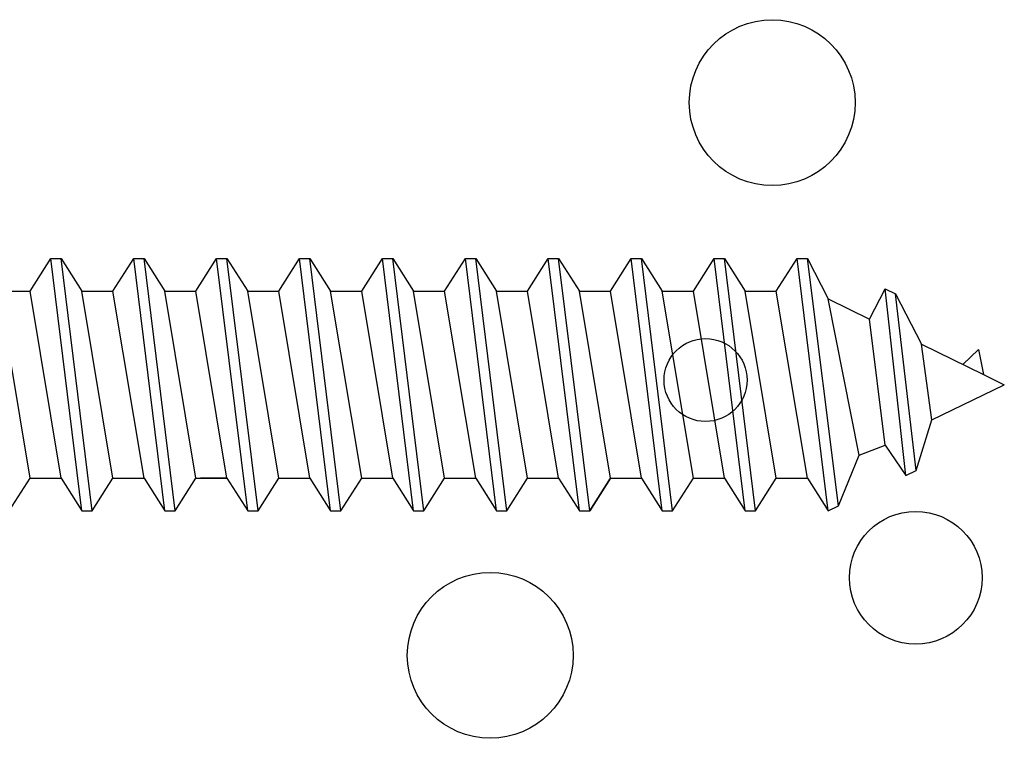
# Model space of a CAD drawing. Units: inches. Extents: x 143 to 259, y -70 to 44.
# Drawn here: x 255 to 256, y -46 to -45 of the extents above; entities that cross this region are included whole.
import ezdxf

# ---------------------------------------------------------------- set-up
doc = ezdxf.new("R2010")
doc.units = ezdxf.units.IN
doc.header["$MEASUREMENT"] = 0
doc.layers.get('0').update_dxf_attribs({"linetype": 'CONTINUOUS'})
doc.layers.add('CK_LEVEL_1', color=7, linetype='CONTINUOUS')
doc.layers.add('DIM', color=5, linetype='CONTINUOUS')

# ---------------------------------------------------------------- blocks, each defined once
blk = doc.blocks.new('CKCOLL10218')
at = {"layer": 'CK_LEVEL_1', "color": 6, "linetype": 'Continuous'}
blk.add_line((23.87076, 45.49492), (23.84732, 45.63592), dxfattribs=at)
blk = doc.blocks.new('CKCOLL10214')
at = {"layer": 'CK_LEVEL_1', "color": 6, "linetype": 'Continuous'}
blk.add_line((23.84732, 45.63592), (23.87076, 45.63592), dxfattribs=at)
blk = doc.blocks.new('CKCOLL10130')
at = {"layer": 'CK_LEVEL_1', "color": 6, "linetype": 'Continuous'}
blk.add_line((24.16763, 45.47042), (24.1442, 45.66042), dxfattribs=at)
blk = doc.blocks.new('CKCOLL10129')
at = {"layer": 'CK_LEVEL_1', "color": 6, "linetype": 'Continuous'}
blk.add_line((24.15982, 45.47042), (24.13638, 45.66042), dxfattribs=at)
blk = doc.blocks.new('CKCOLL10128')
at = {"layer": 'CK_LEVEL_1', "color": 6, "linetype": 'Continuous'}
blk.add_line((24.1442, 45.49492), (24.12076, 45.63592), dxfattribs=at)
blk = doc.blocks.new('CKCOLL10127')
at = {"layer": 'CK_LEVEL_1', "color": 6, "linetype": 'Continuous'}
blk.add_line((24.13638, 45.66042), (24.1442, 45.66042), dxfattribs=at)
blk = doc.blocks.new('CKCOLL10126')
at = {"layer": 'CK_LEVEL_1', "color": 6, "linetype": 'Continuous'}
blk.add_line((24.15982, 45.47042), (24.16763, 45.47042), dxfattribs=at)
blk = doc.blocks.new('CKCOLL10125')
at = {"layer": 'CK_LEVEL_1', "color": 6, "linetype": 'Continuous'}
blk.add_line((24.16763, 45.47042), (24.18326, 45.49492), dxfattribs=at)
blk = doc.blocks.new('CKCOLL10124')
at = {"layer": 'CK_LEVEL_1', "color": 6, "linetype": 'Continuous'}
blk.add_line((24.1442, 45.66042), (24.15982, 45.63592), dxfattribs=at)
blk = doc.blocks.new('CKCOLL10123')
at = {"layer": 'CK_LEVEL_1', "color": 6, "linetype": 'Continuous'}
blk.add_line((24.1442, 45.49492), (24.15982, 45.47042), dxfattribs=at)
blk = doc.blocks.new('CKCOLL10122')
at = {"layer": 'CK_LEVEL_1', "color": 6, "linetype": 'Continuous'}
blk.add_line((24.12076, 45.63592), (24.13638, 45.66042), dxfattribs=at)
blk = doc.blocks.new('CKCOLL10121')
at = {"layer": 'CK_LEVEL_1', "color": 6, "linetype": 'Continuous'}
blk.add_line((24.12076, 45.49492), (24.1442, 45.49492), dxfattribs=at)
blk = doc.blocks.new('CKCOLL10120')
at = {"layer": 'CK_LEVEL_1', "color": 6, "linetype": 'Continuous'}
blk.add_line((24.12076, 45.49492), (24.09732, 45.63592), dxfattribs=at)
blk = doc.blocks.new('CKCOLL10119')
at = {"layer": 'CK_LEVEL_1', "color": 6, "linetype": 'Continuous'}
blk.add_line((24.10513, 45.47042), (24.0817, 45.66042), dxfattribs=at)
blk = doc.blocks.new('CKCOLL10118')
at = {"layer": 'CK_LEVEL_1', "color": 6, "linetype": 'Continuous'}
blk.add_line((24.09732, 45.47042), (24.07388, 45.66042), dxfattribs=at)
blk = doc.blocks.new('CKCOLL10117')
at = {"layer": 'CK_LEVEL_1', "color": 6, "linetype": 'Continuous'}
blk.add_line((24.0817, 45.49492), (24.05826, 45.63592), dxfattribs=at)
blk = doc.blocks.new('CKCOLL10116')
at = {"layer": 'CK_LEVEL_1', "color": 6, "linetype": 'Continuous'}
blk.add_line((24.09732, 45.63592), (24.12076, 45.63592), dxfattribs=at)
blk = doc.blocks.new('CKCOLL10115')
at = {"layer": 'CK_LEVEL_1', "color": 6, "linetype": 'Continuous'}
blk.add_line((24.07388, 45.66042), (24.0817, 45.66042), dxfattribs=at)
blk = doc.blocks.new('CKCOLL10114')
at = {"layer": 'CK_LEVEL_1', "color": 6, "linetype": 'Continuous'}
blk.add_line((24.09732, 45.47042), (24.10513, 45.47042), dxfattribs=at)
blk = doc.blocks.new('CKCOLL10113')
at = {"layer": 'CK_LEVEL_1', "color": 6, "linetype": 'Continuous'}
blk.add_line((24.10513, 45.47042), (24.12076, 45.49492), dxfattribs=at)
blk = doc.blocks.new('CKCOLL10112')
at = {"layer": 'CK_LEVEL_1', "color": 6, "linetype": 'Continuous'}
blk.add_line((24.0817, 45.66042), (24.09732, 45.63592), dxfattribs=at)
blk = doc.blocks.new('CKCOLL10111')
at = {"layer": 'CK_LEVEL_1', "color": 6, "linetype": 'Continuous'}
blk.add_line((24.0817, 45.49492), (24.09732, 45.47042), dxfattribs=at)
blk = doc.blocks.new('CKCOLL10110')
at = {"layer": 'CK_LEVEL_1', "color": 6, "linetype": 'Continuous'}
blk.add_line((24.05826, 45.63592), (24.07388, 45.66042), dxfattribs=at)
blk = doc.blocks.new('CKCOLL10109')
at = {"layer": 'CK_LEVEL_1', "color": 6, "linetype": 'Continuous'}
blk.add_line((24.05826, 45.49492), (24.0817, 45.49492), dxfattribs=at)
blk = doc.blocks.new('CKCOLL10108')
at = {"layer": 'CK_LEVEL_1', "color": 6, "linetype": 'Continuous'}
blk.add_line((24.05826, 45.49492), (24.03482, 45.63592), dxfattribs=at)
blk = doc.blocks.new('CKCOLL10107')
at = {"layer": 'CK_LEVEL_1', "color": 6, "linetype": 'Continuous'}
blk.add_line((24.04263, 45.47042), (24.0192, 45.66042), dxfattribs=at)
blk = doc.blocks.new('CKCOLL10106')
at = {"layer": 'CK_LEVEL_1', "color": 6, "linetype": 'Continuous'}
blk.add_line((24.03482, 45.47042), (24.01138, 45.66042), dxfattribs=at)
blk = doc.blocks.new('CKCOLL10105')
at = {"layer": 'CK_LEVEL_1', "color": 6, "linetype": 'Continuous'}
blk.add_line((24.0192, 45.49492), (23.99576, 45.63592), dxfattribs=at)
blk = doc.blocks.new('CKCOLL10104')
at = {"layer": 'CK_LEVEL_1', "color": 6, "linetype": 'Continuous'}
blk.add_line((24.03482, 45.63592), (24.05826, 45.63592), dxfattribs=at)
blk = doc.blocks.new('CKCOLL10103')
at = {"layer": 'CK_LEVEL_1', "color": 6, "linetype": 'Continuous'}
blk.add_line((24.01138, 45.66042), (24.0192, 45.66042), dxfattribs=at)
blk = doc.blocks.new('CKCOLL10102')
at = {"layer": 'CK_LEVEL_1', "color": 6, "linetype": 'Continuous'}
blk.add_line((24.03482, 45.47042), (24.04263, 45.47042), dxfattribs=at)
blk = doc.blocks.new('CKCOLL10101')
at = {"layer": 'CK_LEVEL_1', "color": 6, "linetype": 'Continuous'}
blk.add_line((24.04263, 45.47042), (24.05826, 45.49492), dxfattribs=at)
blk = doc.blocks.new('CKCOLL10100')
at = {"layer": 'CK_LEVEL_1', "color": 6, "linetype": 'Continuous'}
blk.add_line((24.0192, 45.66042), (24.03482, 45.63592), dxfattribs=at)
blk = doc.blocks.new('CKCOLL10099')
at = {"layer": 'CK_LEVEL_1', "color": 6, "linetype": 'Continuous'}
blk.add_line((24.0192, 45.49492), (24.03482, 45.47042), dxfattribs=at)
blk = doc.blocks.new('CKCOLL10098')
at = {"layer": 'CK_LEVEL_1', "color": 6, "linetype": 'Continuous'}
blk.add_line((23.99576, 45.63592), (24.01138, 45.66042), dxfattribs=at)
blk = doc.blocks.new('CKCOLL10097')
at = {"layer": 'CK_LEVEL_1', "color": 6, "linetype": 'Continuous'}
blk.add_line((23.99576, 45.49492), (24.0192, 45.49492), dxfattribs=at)
blk = doc.blocks.new('CKCOLL10096')
at = {"layer": 'CK_LEVEL_1', "color": 6, "linetype": 'Continuous'}
blk.add_line((23.99576, 45.49492), (23.97232, 45.63592), dxfattribs=at)
blk = doc.blocks.new('CKCOLL10095')
at = {"layer": 'CK_LEVEL_1', "color": 6, "linetype": 'Continuous'}
blk.add_line((23.98013, 45.47042), (23.9567, 45.66042), dxfattribs=at)
blk = doc.blocks.new('CKCOLL10094')
at = {"layer": 'CK_LEVEL_1', "color": 6, "linetype": 'Continuous'}
blk.add_line((23.97232, 45.47042), (23.94888, 45.66042), dxfattribs=at)
blk = doc.blocks.new('CKCOLL10093')
at = {"layer": 'CK_LEVEL_1', "color": 6, "linetype": 'Continuous'}
blk.add_line((23.9567, 45.49492), (23.93326, 45.63592), dxfattribs=at)
blk = doc.blocks.new('CKCOLL10092')
at = {"layer": 'CK_LEVEL_1', "color": 6, "linetype": 'Continuous'}
blk.add_line((23.97232, 45.63592), (23.99576, 45.63592), dxfattribs=at)
blk = doc.blocks.new('CKCOLL10091')
at = {"layer": 'CK_LEVEL_1', "color": 6, "linetype": 'Continuous'}
blk.add_line((23.94888, 45.66042), (23.9567, 45.66042), dxfattribs=at)
blk = doc.blocks.new('CKCOLL10090')
at = {"layer": 'CK_LEVEL_1', "color": 6, "linetype": 'Continuous'}
blk.add_line((23.97232, 45.47042), (23.98013, 45.47042), dxfattribs=at)
blk = doc.blocks.new('CKCOLL10089')
at = {"layer": 'CK_LEVEL_1', "color": 6, "linetype": 'Continuous'}
blk.add_line((23.98013, 45.47042), (23.99576, 45.49492), dxfattribs=at)
blk = doc.blocks.new('CKCOLL10088')
at = {"layer": 'CK_LEVEL_1', "color": 6, "linetype": 'Continuous'}
blk.add_line((23.9567, 45.66042), (23.97232, 45.63592), dxfattribs=at)
blk = doc.blocks.new('CKCOLL10087')
at = {"layer": 'CK_LEVEL_1', "color": 6, "linetype": 'Continuous'}
blk.add_line((23.9567, 45.49492), (23.97232, 45.47042), dxfattribs=at)
blk = doc.blocks.new('CKCOLL10086')
at = {"layer": 'CK_LEVEL_1', "color": 6, "linetype": 'Continuous'}
blk.add_line((23.93326, 45.63592), (23.94888, 45.66042), dxfattribs=at)
blk = doc.blocks.new('CKCOLL10085')
at = {"layer": 'CK_LEVEL_1', "color": 6, "linetype": 'Continuous'}
blk.add_line((23.93326, 45.49492), (23.9567, 45.49492), dxfattribs=at)
blk = doc.blocks.new('CKCOLL10084')
at = {"layer": 'CK_LEVEL_1', "color": 6, "linetype": 'Continuous'}
blk.add_line((23.93326, 45.49492), (23.90982, 45.63592), dxfattribs=at)
blk = doc.blocks.new('CKCOLL10083')
at = {"layer": 'CK_LEVEL_1', "color": 6, "linetype": 'Continuous'}
blk.add_line((23.91763, 45.47042), (23.8942, 45.66042), dxfattribs=at)
blk = doc.blocks.new('CKCOLL10082')
at = {"layer": 'CK_LEVEL_1', "color": 6, "linetype": 'Continuous'}
blk.add_line((23.90982, 45.47042), (23.88638, 45.66042), dxfattribs=at)
blk = doc.blocks.new('CKCOLL10081')
at = {"layer": 'CK_LEVEL_1', "color": 6, "linetype": 'Continuous'}
blk.add_line((23.8942, 45.49492), (23.87076, 45.63592), dxfattribs=at)
blk = doc.blocks.new('CKCOLL10080')
at = {"layer": 'CK_LEVEL_1', "color": 6, "linetype": 'Continuous'}
blk.add_line((23.90982, 45.63592), (23.93326, 45.63592), dxfattribs=at)
blk = doc.blocks.new('CKCOLL10079')
at = {"layer": 'CK_LEVEL_1', "color": 6, "linetype": 'Continuous'}
blk.add_line((23.88638, 45.66042), (23.8942, 45.66042), dxfattribs=at)
blk = doc.blocks.new('CKCOLL10078')
at = {"layer": 'CK_LEVEL_1', "color": 6, "linetype": 'Continuous'}
blk.add_line((23.90982, 45.47042), (23.91763, 45.47042), dxfattribs=at)
blk = doc.blocks.new('CKCOLL10077')
at = {"layer": 'CK_LEVEL_1', "color": 6, "linetype": 'Continuous'}
blk.add_line((23.91763, 45.47042), (23.93326, 45.49492), dxfattribs=at)
blk = doc.blocks.new('CKCOLL10076')
at = {"layer": 'CK_LEVEL_1', "color": 6, "linetype": 'Continuous'}
blk.add_line((23.8942, 45.66042), (23.90982, 45.63592), dxfattribs=at)
blk = doc.blocks.new('CKCOLL10075')
at = {"layer": 'CK_LEVEL_1', "color": 6, "linetype": 'Continuous'}
blk.add_line((23.8942, 45.49492), (23.90982, 45.47042), dxfattribs=at)
blk = doc.blocks.new('CKCOLL10074')
at = {"layer": 'CK_LEVEL_1', "color": 6, "linetype": 'Continuous'}
blk.add_line((23.87076, 45.63592), (23.88638, 45.66042), dxfattribs=at)
blk = doc.blocks.new('CKCOLL10073')
at = {"layer": 'CK_LEVEL_1', "color": 6, "linetype": 'Continuous'}
blk.add_line((23.87076, 45.49492), (23.8942, 45.49492), dxfattribs=at)
blk = doc.blocks.new('CKCOLL10072')
at = {"layer": 'CK_LEVEL_1', "color": 6, "linetype": 'Continuous'}
blk.add_line((23.85513, 45.47042), (23.87076, 45.49492), dxfattribs=at)
blk = doc.blocks.new('CKCOLL10071')
at = {"layer": 'CK_LEVEL_1', "color": 6, "linetype": 'Continuous'}
blk.add_line((24.4567, 45.49492), (24.43326, 45.63592), dxfattribs=at)
blk = doc.blocks.new('CKCOLL10070')
at = {"layer": 'CK_LEVEL_1', "color": 6, "linetype": 'Continuous'}
blk.add_line((24.43326, 45.63592), (24.44888, 45.66042), dxfattribs=at)
blk = doc.blocks.new('CKCOLL10069')
at = {"layer": 'CK_LEVEL_1', "color": 6, "linetype": 'Continuous'}
blk.add_line((24.47232, 45.47042), (24.48013, 45.47422), dxfattribs=at)
blk = doc.blocks.new('CKCOLL10068')
at = {"layer": 'CK_LEVEL_1', "color": 6, "linetype": 'Continuous'}
blk.add_line((24.4567, 45.49492), (24.47232, 45.47042), dxfattribs=at)
blk = doc.blocks.new('CKCOLL10067')
at = {"layer": 'CK_LEVEL_1', "color": 6, "linetype": 'Continuous'}
blk.add_line((24.43326, 45.49492), (24.4567, 45.49492), dxfattribs=at)
blk = doc.blocks.new('CKCOLL10066')
at = {"layer": 'CK_LEVEL_1', "color": 6, "linetype": 'Continuous'}
blk.add_line((24.43326, 45.49492), (24.40982, 45.63592), dxfattribs=at)
blk = doc.blocks.new('CKCOLL10065')
at = {"layer": 'CK_LEVEL_1', "color": 6, "linetype": 'Continuous'}
blk.add_line((24.41763, 45.47042), (24.3942, 45.66042), dxfattribs=at)
blk = doc.blocks.new('CKCOLL10064')
at = {"layer": 'CK_LEVEL_1', "color": 6, "linetype": 'Continuous'}
blk.add_line((24.40982, 45.47042), (24.38638, 45.66042), dxfattribs=at)
blk = doc.blocks.new('CKCOLL10063')
at = {"layer": 'CK_LEVEL_1', "color": 6, "linetype": 'Continuous'}
blk.add_line((24.3942, 45.49492), (24.37076, 45.63592), dxfattribs=at)
blk = doc.blocks.new('CKCOLL10062')
at = {"layer": 'CK_LEVEL_1', "color": 6, "linetype": 'Continuous'}
blk.add_line((24.40982, 45.63592), (24.43326, 45.63592), dxfattribs=at)
blk = doc.blocks.new('CKCOLL10061')
at = {"layer": 'CK_LEVEL_1', "color": 6, "linetype": 'Continuous'}
blk.add_line((24.38638, 45.66042), (24.3942, 45.66042), dxfattribs=at)
blk = doc.blocks.new('CKCOLL10060')
at = {"layer": 'CK_LEVEL_1', "color": 6, "linetype": 'Continuous'}
blk.add_line((24.40982, 45.47042), (24.41763, 45.47042), dxfattribs=at)
blk = doc.blocks.new('CKCOLL10059')
at = {"layer": 'CK_LEVEL_1', "color": 6, "linetype": 'Continuous'}
blk.add_line((24.41763, 45.47042), (24.43326, 45.49492), dxfattribs=at)
blk = doc.blocks.new('CKCOLL10058')
at = {"layer": 'CK_LEVEL_1', "color": 6, "linetype": 'Continuous'}
blk.add_line((24.3942, 45.66042), (24.40982, 45.63592), dxfattribs=at)
blk = doc.blocks.new('CKCOLL10057')
at = {"layer": 'CK_LEVEL_1', "color": 6, "linetype": 'Continuous'}
blk.add_line((24.3942, 45.49492), (24.40982, 45.47042), dxfattribs=at)
blk = doc.blocks.new('CKCOLL10056')
at = {"layer": 'CK_LEVEL_1', "color": 6, "linetype": 'Continuous'}
blk.add_line((24.37076, 45.63592), (24.38638, 45.66042), dxfattribs=at)
blk = doc.blocks.new('CKCOLL10055')
at = {"layer": 'CK_LEVEL_1', "color": 6, "linetype": 'Continuous'}
blk.add_line((24.37076, 45.49492), (24.3942, 45.49492), dxfattribs=at)
blk = doc.blocks.new('CKCOLL10054')
at = {"layer": 'CK_LEVEL_1', "color": 6, "linetype": 'Continuous'}
blk.add_line((24.37076, 45.49492), (24.34732, 45.63592), dxfattribs=at)
blk = doc.blocks.new('CKCOLL10053')
at = {"layer": 'CK_LEVEL_1', "color": 6, "linetype": 'Continuous'}
blk.add_line((24.35513, 45.47042), (24.3317, 45.66042), dxfattribs=at)
blk = doc.blocks.new('CKCOLL10052')
at = {"layer": 'CK_LEVEL_1', "color": 6, "linetype": 'Continuous'}
blk.add_line((24.34732, 45.47042), (24.32388, 45.66042), dxfattribs=at)
blk = doc.blocks.new('CKCOLL10051')
at = {"layer": 'CK_LEVEL_1', "color": 6, "linetype": 'Continuous'}
blk.add_line((24.3317, 45.49492), (24.30826, 45.63592), dxfattribs=at)
blk = doc.blocks.new('CKCOLL10050')
at = {"layer": 'CK_LEVEL_1', "color": 6, "linetype": 'Continuous'}
blk.add_line((24.34732, 45.63592), (24.37076, 45.63592), dxfattribs=at)
blk = doc.blocks.new('CKCOLL10049')
at = {"layer": 'CK_LEVEL_1', "color": 6, "linetype": 'Continuous'}
blk.add_line((24.32388, 45.66042), (24.3317, 45.66042), dxfattribs=at)
blk = doc.blocks.new('CKCOLL10048')
at = {"layer": 'CK_LEVEL_1', "color": 6, "linetype": 'Continuous'}
blk.add_line((24.34732, 45.47042), (24.35513, 45.47042), dxfattribs=at)
blk = doc.blocks.new('CKCOLL10047')
at = {"layer": 'CK_LEVEL_1', "color": 6, "linetype": 'Continuous'}
blk.add_line((24.35513, 45.47042), (24.37076, 45.49492), dxfattribs=at)
blk = doc.blocks.new('CKCOLL10046')
at = {"layer": 'CK_LEVEL_1', "color": 6, "linetype": 'Continuous'}
blk.add_line((24.3317, 45.66042), (24.34732, 45.63592), dxfattribs=at)
blk = doc.blocks.new('CKCOLL10045')
at = {"layer": 'CK_LEVEL_1', "color": 6, "linetype": 'Continuous'}
blk.add_line((24.3317, 45.49492), (24.34732, 45.47042), dxfattribs=at)
blk = doc.blocks.new('CKCOLL10044')
at = {"layer": 'CK_LEVEL_1', "color": 6, "linetype": 'Continuous'}
blk.add_line((24.30826, 45.63592), (24.32388, 45.66042), dxfattribs=at)
blk = doc.blocks.new('CKCOLL10043')
at = {"layer": 'CK_LEVEL_1', "color": 6, "linetype": 'Continuous'}
blk.add_line((24.30826, 45.49492), (24.3317, 45.49492), dxfattribs=at)
blk = doc.blocks.new('CKCOLL10042')
at = {"layer": 'CK_LEVEL_1', "color": 6, "linetype": 'Continuous'}
blk.add_line((24.30826, 45.49492), (24.28482, 45.63592), dxfattribs=at)
blk = doc.blocks.new('CKCOLL10041')
at = {"layer": 'CK_LEVEL_1', "color": 6, "linetype": 'Continuous'}
blk.add_line((24.29263, 45.47042), (24.2692, 45.66042), dxfattribs=at)
blk = doc.blocks.new('CKCOLL10040')
at = {"layer": 'CK_LEVEL_1', "color": 6, "linetype": 'Continuous'}
blk.add_line((24.28482, 45.47042), (24.26138, 45.66042), dxfattribs=at)
blk = doc.blocks.new('CKCOLL10039')
at = {"layer": 'CK_LEVEL_1', "color": 6, "linetype": 'Continuous'}
blk.add_line((24.2692, 45.49492), (24.24576, 45.63592), dxfattribs=at)
blk = doc.blocks.new('CKCOLL10038')
at = {"layer": 'CK_LEVEL_1', "color": 6, "linetype": 'Continuous'}
blk.add_line((24.28482, 45.63592), (24.30826, 45.63592), dxfattribs=at)
blk = doc.blocks.new('CKCOLL10037')
at = {"layer": 'CK_LEVEL_1', "color": 6, "linetype": 'Continuous'}
blk.add_line((24.26138, 45.66042), (24.2692, 45.66042), dxfattribs=at)
blk = doc.blocks.new('CKCOLL10036')
at = {"layer": 'CK_LEVEL_1', "color": 6, "linetype": 'Continuous'}
blk.add_line((24.28482, 45.47042), (24.29263, 45.47042), dxfattribs=at)
blk = doc.blocks.new('CKCOLL10035')
at = {"layer": 'CK_LEVEL_1', "color": 6, "linetype": 'Continuous'}
blk.add_line((24.29263, 45.47042), (24.30826, 45.49492), dxfattribs=at)
blk = doc.blocks.new('CKCOLL10034')
at = {"layer": 'CK_LEVEL_1', "color": 6, "linetype": 'Continuous'}
blk.add_line((24.2692, 45.66042), (24.28482, 45.63592), dxfattribs=at)
blk = doc.blocks.new('CKCOLL10033')
at = {"layer": 'CK_LEVEL_1', "color": 6, "linetype": 'Continuous'}
blk.add_line((24.2692, 45.49492), (24.28482, 45.47042), dxfattribs=at)
blk = doc.blocks.new('CKCOLL10032')
at = {"layer": 'CK_LEVEL_1', "color": 6, "linetype": 'Continuous'}
blk.add_line((24.24576, 45.63592), (24.26138, 45.66042), dxfattribs=at)
blk = doc.blocks.new('CKCOLL10031')
at = {"layer": 'CK_LEVEL_1', "color": 6, "linetype": 'Continuous'}
blk.add_line((24.24576, 45.49492), (24.2692, 45.49492), dxfattribs=at)
blk = doc.blocks.new('CKCOLL10030')
at = {"layer": 'CK_LEVEL_1', "color": 6, "linetype": 'Continuous'}
blk.add_line((24.24576, 45.49492), (24.22232, 45.63592), dxfattribs=at)
blk = doc.blocks.new('CKCOLL10029')
at = {"layer": 'CK_LEVEL_1', "color": 6, "linetype": 'Continuous'}
blk.add_line((24.23013, 45.47042), (24.2067, 45.66042), dxfattribs=at)
blk = doc.blocks.new('CKCOLL10028')
at = {"layer": 'CK_LEVEL_1', "color": 6, "linetype": 'Continuous'}
blk.add_line((24.22232, 45.47042), (24.19888, 45.66042), dxfattribs=at)
blk = doc.blocks.new('CKCOLL10027')
at = {"layer": 'CK_LEVEL_1', "color": 6, "linetype": 'Continuous'}
blk.add_line((24.2067, 45.49492), (24.18326, 45.63592), dxfattribs=at)
blk = doc.blocks.new('CKCOLL10026')
at = {"layer": 'CK_LEVEL_1', "color": 6, "linetype": 'Continuous'}
blk.add_line((24.22232, 45.63592), (24.24576, 45.63592), dxfattribs=at)
blk = doc.blocks.new('CKCOLL10025')
at = {"layer": 'CK_LEVEL_1', "color": 6, "linetype": 'Continuous'}
blk.add_line((24.19888, 45.66042), (24.2067, 45.66042), dxfattribs=at)
blk = doc.blocks.new('CKCOLL10024')
at = {"layer": 'CK_LEVEL_1', "color": 6, "linetype": 'Continuous'}
blk.add_line((24.22232, 45.47042), (24.23013, 45.47042), dxfattribs=at)
blk = doc.blocks.new('CKCOLL10023')
at = {"layer": 'CK_LEVEL_1', "color": 6, "linetype": 'Continuous'}
blk.add_line((24.23013, 45.47042), (24.24576, 45.49492), dxfattribs=at)
blk = doc.blocks.new('CKCOLL10022')
at = {"layer": 'CK_LEVEL_1', "color": 6, "linetype": 'Continuous'}
blk.add_line((24.2067, 45.66042), (24.22232, 45.63592), dxfattribs=at)
blk = doc.blocks.new('CKCOLL10021')
at = {"layer": 'CK_LEVEL_1', "color": 6, "linetype": 'Continuous'}
blk.add_line((24.2067, 45.49492), (24.22232, 45.47042), dxfattribs=at)
blk = doc.blocks.new('CKCOLL10020')
at = {"layer": 'CK_LEVEL_1', "color": 6, "linetype": 'Continuous'}
blk.add_line((24.18326, 45.63592), (24.19888, 45.66042), dxfattribs=at)
blk = doc.blocks.new('CKCOLL10019')
at = {"layer": 'CK_LEVEL_1', "color": 6, "linetype": 'Continuous'}
blk.add_line((24.18326, 45.49492), (24.2067, 45.49492), dxfattribs=at)
blk = doc.blocks.new('CKCOLL10018')
at = {"layer": 'CK_LEVEL_1', "color": 6, "linetype": 'Continuous'}
blk.add_line((24.18326, 45.49492), (24.15982, 45.63592), dxfattribs=at)
blk = doc.blocks.new('CKCOLL10017')
at = {"layer": 'CK_LEVEL_1', "color": 6, "linetype": 'Continuous'}
blk.add_line((24.15982, 45.63592), (24.18326, 45.63592), dxfattribs=at)
blk = doc.blocks.new('CKCOLL10016')
at = {"layer": 'CK_LEVEL_1', "color": 6, "linetype": 'Continuous'}
blk.add_line((24.55045, 45.53882), (24.54263, 45.59582), dxfattribs=at)
blk = doc.blocks.new('CKCOLL10015')
at = {"layer": 'CK_LEVEL_1', "color": 6, "linetype": 'Continuous'}
blk.add_line((24.53873, 45.50082), (24.5231, 45.63382), dxfattribs=at)
blk = doc.blocks.new('CKCOLL10014')
at = {"layer": 'CK_LEVEL_1', "color": 6, "linetype": 'Continuous'}
blk.add_line((24.53091, 45.49702), (24.51529, 45.63762), dxfattribs=at)
blk = doc.blocks.new('CKCOLL10013')
at = {"layer": 'CK_LEVEL_1', "color": 6, "linetype": 'Continuous'}
blk.add_line((24.51529, 45.51982), (24.50357, 45.61482), dxfattribs=at)
blk = doc.blocks.new('CKCOLL10012')
at = {"layer": 'CK_LEVEL_1', "color": 6, "linetype": 'Continuous'}
blk.add_line((24.49576, 45.51222), (24.47232, 45.63002), dxfattribs=at)
blk = doc.blocks.new('CKCOLL10011')
at = {"layer": 'CK_LEVEL_1', "color": 6, "linetype": 'Continuous'}
blk.add_line((24.48013, 45.47422), (24.4567, 45.66042), dxfattribs=at)
blk = doc.blocks.new('CKCOLL10010')
at = {"layer": 'CK_LEVEL_1', "color": 6, "linetype": 'Continuous'}
blk.add_line((24.47232, 45.47042), (24.44888, 45.66042), dxfattribs=at)
blk = doc.blocks.new('CKCOLL10009')
at = {"layer": 'CK_LEVEL_1', "color": 6, "linetype": 'Continuous'}
blk.add_line((24.58951, 45.57302), (24.60513, 45.56542), dxfattribs=at)
blk = doc.blocks.new('CKCOLL10008')
at = {"layer": 'CK_LEVEL_1', "color": 6, "linetype": 'Continuous'}
blk.add_line((24.5856, 45.59202), (24.58951, 45.57302), dxfattribs=at)
blk = doc.blocks.new('CKCOLL10007')
at = {"layer": 'CK_LEVEL_1', "color": 6, "linetype": 'Continuous'}
blk.add_line((24.57388, 45.58062), (24.5856, 45.59202), dxfattribs=at)
blk = doc.blocks.new('CKCOLL10006')
at = {"layer": 'CK_LEVEL_1', "color": 6, "linetype": 'Continuous'}
blk.add_line((24.54263, 45.59582), (24.58951, 45.57302), dxfattribs=at)
blk = doc.blocks.new('CKCOLL10005')
at = {"layer": 'CK_LEVEL_1', "color": 6, "linetype": 'Continuous'}
blk.add_line((24.5231, 45.63382), (24.54263, 45.59582), dxfattribs=at)
blk = doc.blocks.new('CKCOLL10004')
at = {"layer": 'CK_LEVEL_1', "color": 6, "linetype": 'Continuous'}
blk.add_line((24.51529, 45.63762), (24.5231, 45.63382), dxfattribs=at)
blk = doc.blocks.new('CKCOLL10003')
at = {"layer": 'CK_LEVEL_1', "color": 6, "linetype": 'Continuous'}
blk.add_line((24.50357, 45.61482), (24.51529, 45.63762), dxfattribs=at)
blk = doc.blocks.new('CKCOLL10002')
at = {"layer": 'CK_LEVEL_1', "color": 6, "linetype": 'Continuous'}
blk.add_line((24.47232, 45.63002), (24.50357, 45.61482), dxfattribs=at)
blk = doc.blocks.new('CKCOLL10001')
at = {"layer": 'CK_LEVEL_1', "color": 6, "linetype": 'Continuous'}
blk.add_line((24.4567, 45.66042), (24.47232, 45.63002), dxfattribs=at)
blk = doc.blocks.new('CKCOLL10000')
at = {"layer": 'CK_LEVEL_1', "color": 6, "linetype": 'Continuous'}
blk.add_line((24.44888, 45.66042), (24.4567, 45.66042), dxfattribs=at)
blk = doc.blocks.new('CKCOLL9999')
at = {"layer": 'CK_LEVEL_1', "color": 6, "linetype": 'Continuous'}
blk.add_line((24.55045, 45.53882), (24.60513, 45.56542), dxfattribs=at)
blk = doc.blocks.new('CKCOLL9998')
at = {"layer": 'CK_LEVEL_1', "color": 6, "linetype": 'Continuous'}
blk.add_line((24.53873, 45.50082), (24.55045, 45.53882), dxfattribs=at)
blk = doc.blocks.new('CKCOLL9997')
at = {"layer": 'CK_LEVEL_1', "color": 6, "linetype": 'Continuous'}
blk.add_line((24.53091, 45.49702), (24.53873, 45.50082), dxfattribs=at)
blk = doc.blocks.new('CKCOLL9996')
at = {"layer": 'CK_LEVEL_1', "color": 6, "linetype": 'Continuous'}
blk.add_line((24.51529, 45.51982), (24.53091, 45.49702), dxfattribs=at)
blk = doc.blocks.new('CKCOLL9995')
at = {"layer": 'CK_LEVEL_1', "color": 6, "linetype": 'Continuous'}
blk.add_line((24.49576, 45.51222), (24.51529, 45.51982), dxfattribs=at)
blk = doc.blocks.new('CKCOLL9994')
at = {"layer": 'CK_LEVEL_1', "color": 6, "linetype": 'Continuous'}
blk.add_line((24.48013, 45.47422), (24.49576, 45.51222), dxfattribs=at)
blk = doc.blocks.new('SL-SC-109')
at = {"layer": 'CK_LEVEL_1', "color": 23, "linetype": 'Continuous'}
for p, q in [((1.07812, 0.0705), (1.09375, 0.095)), ((0.91406, -0.0705), (0.894, -0.0705)), ((1.20313, -0.0705), (1.1875, -0.095))]:
    blk.add_line(p, q, dxfattribs=at)
at = {"linetype": 'Continuous'}
for name in ['CKCOLL10074', 'CKCOLL10082', 'CKCOLL10079', 'CKCOLL10083', 'CKCOLL10076', 'CKCOLL10086', 'CKCOLL10094', 'CKCOLL10091', 'CKCOLL10095', 'CKCOLL10088', 'CKCOLL10098', 'CKCOLL10106', 'CKCOLL10103', 'CKCOLL10107', 'CKCOLL10100', 'CKCOLL10110', 'CKCOLL10118', 'CKCOLL10115', 'CKCOLL10119', 'CKCOLL10112', 'CKCOLL10122', 'CKCOLL10129', 'CKCOLL10127', 'CKCOLL10130', 'CKCOLL10124', 'CKCOLL10020', 'CKCOLL10028', 'CKCOLL10025', 'CKCOLL10029', 'CKCOLL10022', 'CKCOLL10032', 'CKCOLL10040', 'CKCOLL10037', 'CKCOLL10041', 'CKCOLL10034', 'CKCOLL10044', 'CKCOLL10052', 'CKCOLL10049', 'CKCOLL10053', 'CKCOLL10046', 'CKCOLL10056', 'CKCOLL10064', 'CKCOLL10061', 'CKCOLL10065', 'CKCOLL10058', 'CKCOLL10070', 'CKCOLL10010', 'CKCOLL10000', 'CKCOLL10011', 'CKCOLL10001', 'CKCOLL10218', 'CKCOLL10214', 'CKCOLL10081', 'CKCOLL10084', 'CKCOLL10080', 'CKCOLL10093', 'CKCOLL10096', 'CKCOLL10092', 'CKCOLL10105', 'CKCOLL10108', 'CKCOLL10104', 'CKCOLL10117', 'CKCOLL10120', 'CKCOLL10116', 'CKCOLL10128', 'CKCOLL10018', 'CKCOLL10017', 'CKCOLL10027', 'CKCOLL10030', 'CKCOLL10026', 'CKCOLL10039', 'CKCOLL10042', 'CKCOLL10038', 'CKCOLL10051', 'CKCOLL10054', 'CKCOLL10050', 'CKCOLL10063', 'CKCOLL10066', 'CKCOLL10062', 'CKCOLL10071', 'CKCOLL10003', 'CKCOLL10014', 'CKCOLL10004', 'CKCOLL10015', 'CKCOLL10005', 'CKCOLL10012', 'CKCOLL10002', 'CKCOLL10013', 'CKCOLL10016', 'CKCOLL10006', 'CKCOLL10007', 'CKCOLL10008', 'CKCOLL10009', 'CKCOLL9999', 'CKCOLL9998', 'CKCOLL9995', 'CKCOLL9996', 'CKCOLL9994', 'CKCOLL9997', 'CKCOLL10072', 'CKCOLL10073', 'CKCOLL10075', 'CKCOLL10077', 'CKCOLL10085', 'CKCOLL10087', 'CKCOLL10089', 'CKCOLL10097', 'CKCOLL10099', 'CKCOLL10101', 'CKCOLL10109', 'CKCOLL10111', 'CKCOLL10113', 'CKCOLL10121', 'CKCOLL10123', 'CKCOLL10125', 'CKCOLL10019', 'CKCOLL10021', 'CKCOLL10023', 'CKCOLL10031', 'CKCOLL10033', 'CKCOLL10035', 'CKCOLL10043', 'CKCOLL10045', 'CKCOLL10047', 'CKCOLL10055', 'CKCOLL10057', 'CKCOLL10059', 'CKCOLL10067', 'CKCOLL10068', 'CKCOLL10078', 'CKCOLL10090', 'CKCOLL10102', 'CKCOLL10114', 'CKCOLL10126', 'CKCOLL10024', 'CKCOLL10036', 'CKCOLL10048', 'CKCOLL10060', 'CKCOLL10069']:
    blk.add_blockref(name, (-23.10513, -45.56542), dxfattribs=at)

msp = doc.modelspace()

# ---------------------------------------------------------------- linework, layer by layer
at = {"layer": 'CK_LEVEL_1', "color": 5, "linetype": 'Continuous'}
for centre, radius in [((255.3983, -45.5362), 0.0625), ((255.34806, -45.74518), 0.03125), ((255.50646, -45.89412), 0.05), ((255.18575, -45.9526), 0.0625)]:
    msp.add_circle(centre, radius, dxfattribs=at)

# ---------------------------------------------------------------- block references
at = {"layer": 'DIM', "linetype": 'Continuous'}
msp.add_blockref('SL-SC-109', (254.07325, -45.74867), dxfattribs=at)

doc.saveas('drawing.dxf')
